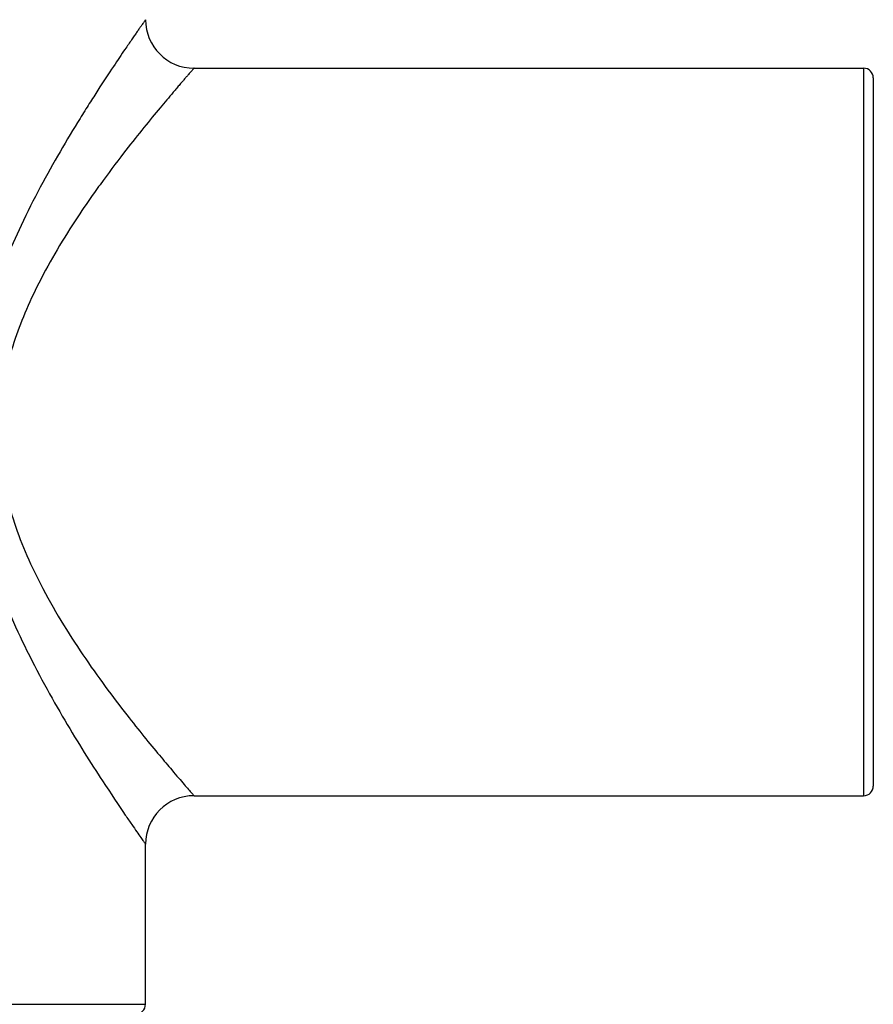
# Paper-space layout '_Bottom' of a CAD drawing. Units: millimetres. Extents: x -25 to 472, y -4 to 63.
# Drawn here: x 7 to 25, y 27 to 47 of the extents above; entities that cross this region are included whole.
import ezdxf

# ---------------------------------------------------------------- set-up
doc = ezdxf.new("R2010")
doc.units = ezdxf.units.MM

psp = doc.layouts.new('_Bottom')

# ---------------------------------------------------------------- linework, layer by layer
at = {"color": 7, "linetype": 'Continuous', "lineweight": 25}
for p, q in [((11, 45.9), (24.8, 45.9)), ((24.8, 45.9), (24.8, 30.9)), ((25, 45.7), (25, 31.1)), ((11, 30.9), (24.8, 30.9)), ((10, 26.6), (10, 29.9)), ((-10, 26.6), (10, 26.6))]:
    psp.add_line(p, q, dxfattribs=at)
for centre, radius, start, end in [((11, 46.9), 1, 180, 270), ((24.8, 45.7), 0.2, 360, 90), ((24.8, 31.1), 0.2, 270, 0), ((11, 29.9), 1, 90, 180), ((9.8, 26.6), 0.2, 270, 360)]:
    psp.add_arc(centre, radius, start, end, dxfattribs=at)
for points, knots in [([(10, 46.9), (9.999, 46.899), (9.998, 46.898), (9.99, 46.886), (9.977, 46.866), (9.957, 46.839), (9.932, 46.802), (9.9, 46.757), (9.863, 46.703), (9.818, 46.639), (9.768, 46.566), (9.711, 46.484), (9.647, 46.391), (9.531, 46.222), (9.333, 45.928), (9.078, 45.541), (8.841, 45.171), (8.584, 44.759), (8.111, 43.974), (7.455, 42.766), (6.826, 41.27), (6.441, 39.838), (6.307, 38.447), (6.427, 37.018), (6.833, 35.491), (7.387, 34.204), (7.917, 33.183), (8.474, 32.205), (9.075, 31.257), (9.506, 30.614), (9.717, 30.307), (9.824, 30.153), (9.905, 30.037), (9.96, 29.957), (9.994, 29.909), (9.998, 29.903), (10, 29.9)], [0, 0, 0, 0, 0.0085259, 0.0172054, 0.0260376, 0.0350213, 0.0441558, 0.0534418, 0.0628809, 0.0724744, 0.0822237, 0.0921302, 0.1021949, 0.1124186, 0.1429099, 0.1783505, 0.1963785, 0.2150637, 0.253755, 0.328573, 0.3929239, 0.4479673, 0.4980448, 0.5490993, 0.6079632, 0.6783633, 0.7169789, 0.7555028, 0.8314971, 0.888451, 0.9086831, 0.928247, 0.9471525, 0.9654105, 0.9830282, 1, 1, 1, 1]), ([(11, 45.9), (10.999, 45.899), (10.998, 45.898), (10.988, 45.887), (10.972, 45.869), (10.949, 45.843), (10.92, 45.81), (10.885, 45.769), (10.842, 45.72), (10.794, 45.664), (10.739, 45.6), (10.677, 45.528), (10.609, 45.449), (10.481, 45.297), (10.262, 45.038), (9.93, 44.632), (9.523, 44.122), (9.191, 43.676), (8.871, 43.232), (8.574, 42.798), (8.182, 42.18), (7.814, 41.512), (7.426, 40.684), (7.088, 39.68), (6.937, 38.442), (7.045, 37.414), (7.268, 36.583), (7.516, 35.917), (7.851, 35.214), (8.255, 34.498), (8.711, 33.794), (9.173, 33.143), (9.598, 32.584), (9.974, 32.113), (10.286, 31.733), (10.52, 31.457), (10.684, 31.264), (10.799, 31.13), (10.889, 31.026), (10.953, 30.953), (10.993, 30.908), (10.998, 30.903), (11, 30.9)], [0, 0, 0, 0, 0.0092382, 0.0185284, 0.0278776, 0.0372928, 0.0467806, 0.0563475, 0.0660001, 0.0757446, 0.0855869, 0.095533, 0.1055886, 0.1157592, 0.1482301, 0.1833435, 0.2178854, 0.2600133, 0.2698237, 0.298763, 0.3351161, 0.3692818, 0.3983166, 0.4509926, 0.4980584, 0.5460079, 0.5729636, 0.6024152, 0.6338021, 0.6716624, 0.710272, 0.7491356, 0.7881849, 0.8212884, 0.8543938, 0.8851326, 0.9052065, 0.9248455, 0.9440949, 0.9630029, 0.9816202, 1, 1, 1, 1])]:
    psp.add_open_spline(points, degree=3, knots=knots, dxfattribs=at)

doc.saveas('drawing.dxf')
